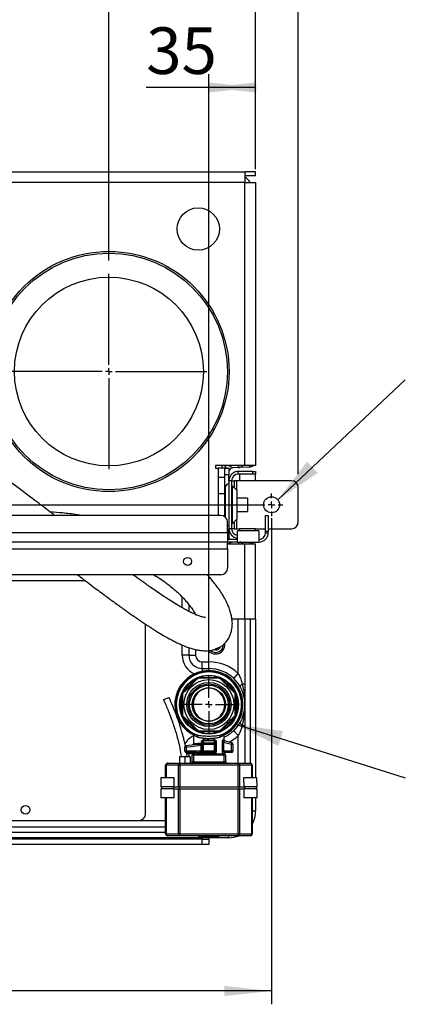
# Model space of a CAD drawing. Units: millimetres. Extents: x 4 to 416, y 4 to 293.
# Drawn here: x 227 to 255, y 181 to 255 of the extents above; entities that cross this region are included whole.
import ezdxf

# ---------------------------------------------------------------- set-up
doc = ezdxf.new("R2010")
doc.units = ezdxf.units.MM
doc.layers.add('FORMAT', color=7, linetype='Continuous')
doc.styles.add('SLDTEXTSTYLE0', font='TXT', dxfattribs={"width": 0.75})
doc.dimstyles.new('SLDDIMSTYLE0', dxfattribs={"dimtxt": 3.5, "dimasz": 3.556, "dimexe": 0, "dimexo": 0.0625, "dimgap": 0.875, "dimtad": 1, "dimdec": 0, "dimlfac": 10, "dimrnd": 1e-09, "dimzin": 12, "dimdsep": 46, "dimtxsty": 'SLDTEXTSTYLE0', "dimsah": 1, "dimcen": 0.09, "dimadec": 0, "dimazin": 3, "dimtfac": 1, "dimtdec": 0, "dimtofl": 0, "dimtmove": 0, "dimatfit": 3, "dimfxl": 0, "dimfrac": 2, "dimtolj": 1, "dimtzin": 12, "dimarcsym": 0})
doc.dimstyles.new('SLDDIMSTYLE3', dxfattribs={"dimtxt": 0.18, "dimasz": 3.556, "dimexe": 0, "dimexo": 0.0625, "dimgap": 0, "dimtad": 0, "dimtih": 1, "dimtoh": 1, "dimdec": 0, "dimrnd": 1e-09, "dimzin": 0, "dimdsep": 46, "dimtxsty": 'Standard', "dimsah": 1, "dimcen": 0.09, "dimadec": 0, "dimazin": 0, "dimtfac": 3.556, "dimtdec": 0, "dimtofl": 0, "dimtmove": 0, "dimatfit": 3, "dimfxl": 0, "dimfrac": 2, "dimtolj": 1, "dimtzin": 0, "dimarcsym": 0})

# ---------------------------------------------------------------- blocks, each defined once
blk = doc.blocks.new('_D_7')
at = {"layer": 'FORMAT'}
for p, q in [((198.03, 217.865), (198.03, 181.365)), ((245.43, 217.865), (245.43, 181.365)), ((245.43, 182.365), (198.03, 182.365))]:
    blk.add_line(p, q, dxfattribs=at)
for points in [[(198.03, 182.365), (201.586, 181.984), (201.586, 182.746)], [(245.43, 182.365), (241.874, 182.746), (241.874, 181.984)]]:
    blk.add_solid(points, dxfattribs=at)
at = {"layer": 'FORMAT', "insert": (217.851, 186.877), "char_height": 3.5, "attachment_point": 1, "style": 'SLDTEXTSTYLE0'}
blk.add_mtext('474', dxfattribs=at)
blk = doc.blocks.new('_D_8')
at = {"layer": 'FORMAT'}
for p, q in [((233.23, 237.2), (233.23, 258.308)), ((244.23, 244.065), (244.23, 258.308)), ((233.23, 257.308), (223.876, 257.308)), ((244.23, 257.308), (233.23, 257.308))]:
    blk.add_line(p, q, dxfattribs=at)
for points in [[(233.23, 257.308), (236.786, 256.927), (236.786, 257.689)], [(244.23, 257.308), (240.674, 257.689), (240.674, 256.927)]]:
    blk.add_solid(points, dxfattribs=at)
at = {"layer": 'FORMAT', "insert": (223.876, 261.819), "char_height": 3.5, "attachment_point": 1, "style": 'SLDTEXTSTYLE0'}
blk.add_mtext('110', dxfattribs=at)
blk = doc.blocks.new('_D_9')
at = {"layer": 'FORMAT'}
for p, q in [((240.73, 206.99), (240.73, 251.186)), ((244.23, 244.065), (244.23, 251.186)), ((240.73, 250.186), (236.027, 250.186)), ((244.23, 250.186), (240.73, 250.186))]:
    blk.add_line(p, q, dxfattribs=at)
for points in [[(244.23, 250.186), (240.674, 250.567), (240.674, 249.805)], [(240.73, 250.186), (244.286, 249.805), (244.286, 250.567)]]:
    blk.add_solid(points, dxfattribs=at)
at = {"layer": 'FORMAT', "insert": (236.027, 254.698), "char_height": 3.5, "attachment_point": 1, "style": 'SLDTEXTSTYLE0'}
blk.add_mtext('35', dxfattribs=at)
blk = doc.blocks.new('_D_10')
at = {"layer": 'FORMAT'}
for p, q in [((211.28, 237.748), (211.28, 264.908)), ((244.23, 244.065), (244.23, 264.908)), ((244.23, 263.908), (211.28, 263.908))]:
    blk.add_line(p, q, dxfattribs=at)
for points in [[(211.28, 263.908), (214.836, 263.527), (214.836, 264.289)], [(244.23, 263.908), (240.674, 264.289), (240.674, 263.527)]]:
    blk.add_solid(points, dxfattribs=at)
at = {"layer": 'FORMAT', "insert": (223.876, 268.419), "char_height": 3.5, "attachment_point": 1, "style": 'SLDTEXTSTYLE0'}
blk.add_mtext('330', dxfattribs=at)
blk = doc.blocks.new('_D_11')
at = {"layer": 'FORMAT'}
for p, q in [((199.23, 244.065), (199.23, 271.508)), ((244.23, 244.065), (244.23, 271.508)), ((244.23, 270.508), (199.23, 270.508))]:
    blk.add_line(p, q, dxfattribs=at)
for points in [[(199.23, 270.508), (202.786, 270.127), (202.786, 270.889)], [(244.23, 270.508), (240.674, 270.889), (240.674, 270.127)]]:
    blk.add_solid(points, dxfattribs=at)
at = {"layer": 'FORMAT', "insert": (217.851, 275.019), "char_height": 3.5, "attachment_point": 1, "style": 'SLDTEXTSTYLE0'}
blk.add_mtext('450', dxfattribs=at)
blk = doc.blocks.new('_D_12')
at = {"layer": 'FORMAT'}
for p, q in [((196.03, 221.165), (196.03, 278.108)), ((247.43, 221.165), (247.43, 278.108)), ((247.43, 277.108), (196.03, 277.108))]:
    blk.add_line(p, q, dxfattribs=at)
for points in [[(196.03, 277.108), (199.586, 276.727), (199.586, 277.489)], [(247.43, 277.108), (243.874, 277.489), (243.874, 276.727)]]:
    blk.add_solid(points, dxfattribs=at)
at = {"layer": 'FORMAT', "insert": (215.526, 281.619), "char_height": 3.5, "attachment_point": 1, "style": 'SLDTEXTSTYLE0'}
blk.add_mtext('514', dxfattribs=at)
blk = doc.blocks.new('SW_CENTERMARKSYMBOL_4')
at = {"layer": 'FORMAT', "color": 0}
for p, q in [((0, 0.5), (0, 0.85)), ((47.4, 0.5), (47.4, 0.85)), ((-0.5, 0), (-0.85, 0)), ((0, 0), (-0.25, 0)), ((0, 0), (0, 0.25)), ((0, 0), (0, -0.25)), ((0, 0), (0.25, 0)), ((47.4, 0), (47.4, 0.25)), ((0, -0.5), (0, -0.85)), ((0.5, 0), (46.9, 0)), ((47.4, 0), (47.15, 0)), ((47.4, 0), (47.4, -0.25)), ((47.4, 0), (47.65, 0)), ((47.4, -0.5), (47.4, -0.85)), ((47.9, 0), (48.25, 0))]:
    blk.add_line(p, q, dxfattribs=at)
blk = doc.blocks.new('SW_CENTERMARKSYMBOL_5')
at = {"layer": 'FORMAT', "color": 0}
for p, q in [((0, 0.5), (0, 2.125)), ((-0.5, 0), (-2.125, 0)), ((0, 0), (-0.25, 0)), ((0, 0), (0, 0.25)), ((0, 0), (0, -0.25)), ((0, 0), (0.25, 0)), ((0.5, 0), (2.125, 0)), ((0, -0.5), (0, -2.125))]:
    blk.add_line(p, q, dxfattribs=at)
blk = doc.blocks.new('SW_CENTERMARKSYMBOL_6')
at = {"layer": 'FORMAT', "color": 0}
for p, q in [((0, 0.5), (0, 7.335)), ((-0.5, 0), (-7.335, 0)), ((0, 0), (-0.25, 0)), ((0, 0), (0, 0.25)), ((0, 0), (0, -0.25)), ((0, 0), (0.25, 0)), ((0.5, 0), (7.335, 0)), ((0, -0.5), (0, -7.335))]:
    blk.add_line(p, q, dxfattribs=at)

msp = doc.modelspace()

# ---------------------------------------------------------------- linework, layer by layer
at = {"color": 7, "linetype": 'Continuous', "lineweight": 25}
for p, q in [((200.03, 243.865), (243.43, 243.865)), ((243.43, 243.865), (243.43, 243.065)), ((244.23, 243.865), (243.43, 243.865)), ((244.23, 243.565), (243.43, 243.565)), ((244.23, 243.565), (244.23, 243.865)), ((243.43, 243.065), (222.076, 243.065)), ((243.43, 221.81), (243.43, 243.065)), ((243.43, 243.065), (244.23, 243.065)), ((244.23, 243.065), (244.23, 221.81)), ((242.23, 221.809), (241.23, 221.809)), ((241.23, 221.809), (241.23, 221.61)), ((241.73, 221.61), (241.73, 221.809)), ((242.046, 221.61), (241.915, 221.809)), ((242.209, 221.809), (242.514, 221.63)), ((243.43, 221.81), (242.23, 221.81)), ((242.23, 221.81), (242.23, 221.809)), ((242.956, 221.653), (242.948, 221.81)), ((244.23, 221.81), (243.43, 221.81)), ((241.23, 221.61), (241.43, 221.61)), ((241.93, 221.61), (241.43, 221.61)), ((241.43, 221.61), (241.43, 220.915)), ((241.93, 221.61), (242.23, 221.61)), ((241.93, 221.11), (241.93, 221.61)), ((242.23, 221.11), (241.93, 221.11)), ((241.93, 217.965), (241.93, 221.11)), ((242.23, 221.61), (242.23, 221.11)), ((242.23, 220.665), (242.23, 221.11)), ((242.956, 221.653), (242.514, 221.63)), ((242.93, 221.165), (242.93, 221.365)), ((244.03, 221.365), (242.93, 221.365)), ((244.03, 221.165), (242.93, 221.165)), ((243.756, 221.695), (242.956, 221.653)), ((243.03, 221.165), (243.03, 220.665)), ((244.03, 221.165), (244.03, 221.365)), ((244.03, 221.365), (244.23, 221.365)), ((244.23, 221.165), (244.03, 221.165)), ((244.23, 221.365), (244.23, 221.165)), ((244.23, 220.665), (244.23, 221.165)), ((241.93, 220.915), (241.43, 220.915)), ((241.43, 220.915), (241.43, 219.715)), ((242.23, 220.427), (242.21, 220.427)), ((242.21, 220.427), (242.21, 217.302)), ((242.43, 220.665), (242.23, 220.665)), ((242.23, 220.665), (242.23, 217.065)), ((242.43, 220.665), (242.63, 220.665)), ((242.43, 220.665), (242.43, 217.065)), ((242.83, 219.952), (242.47, 220.292)), ((242.47, 220.292), (242.47, 217.437)), ((242.63, 220.665), (242.63, 220.165)), ((242.83, 220.665), (242.63, 220.665)), ((243.03, 220.665), (242.83, 220.665)), ((242.83, 219.952), (242.83, 220.665)), ((244.23, 220.665), (243.03, 220.665)), ((246.93, 220.665), (244.23, 220.665)), ((241.43, 219.715), (241.93, 219.715)), ((241.43, 219.715), (241.43, 218.065)), ((241.98, 217.922), (241.98, 220.197)), ((242.47, 220.165), (242.43, 220.165)), ((242.47, 220.115), (242.43, 220.115)), ((242.63, 220.165), (242.605, 220.165)), ((242.63, 220.141), (242.63, 220.165)), ((242.83, 219.952), (242.83, 217.777)), ((247.43, 217.565), (247.43, 220.165)), ((243.63, 219.365), (242.83, 219.365)), ((243.63, 219.365), (243.63, 218.865)), ((243.63, 218.865), (243.63, 218.365)), ((241.63, 218.065), (201.83, 218.065)), ((242.83, 218.365), (243.63, 218.365)), ((244.98, 218.065), (245.18, 218.065)), ((244.98, 216.865), (244.98, 218.065)), ((245.18, 218.065), (245.18, 216.865)), ((241.93, 218.015), (241.848, 218.015)), ((242.13, 216.765), (242.13, 217.565)), ((242.21, 217.302), (242.23, 217.302)), ((242.43, 217.615), (242.47, 217.615)), ((242.43, 217.565), (242.47, 217.565)), ((242.47, 217.437), (242.83, 217.777)), ((242.605, 217.565), (242.63, 217.565)), ((242.63, 217.565), (242.63, 217.589)), ((242.63, 217.565), (242.63, 217.065)), ((242.83, 217.065), (242.83, 217.777)), ((242.13, 216.765), (201.33, 216.765)), ((242.13, 216.765), (242.13, 216.065)), ((242.13, 216.62), (242.23, 216.62)), ((242.43, 217.065), (242.23, 217.065)), ((242.23, 216.62), (242.23, 217.065)), ((242.23, 216.62), (242.23, 216.265)), ((242.63, 217.065), (242.43, 217.065)), ((242.63, 217.065), (242.83, 217.065)), ((242.83, 217.065), (243.03, 217.065)), ((242.88, 216.065), (242.88, 216.915)), ((244.48, 216.915), (242.88, 216.915)), ((243.03, 217.065), (243.03, 216.915)), ((244.23, 217.065), (243.03, 217.065)), ((244.23, 216.915), (244.23, 217.065)), ((244.23, 217.065), (244.98, 217.065)), ((244.48, 216.915), (244.48, 216.065)), ((245.18, 216.865), (244.98, 216.865)), ((244.98, 216.765), (244.98, 216.865)), ((244.98, 216.765), (245.18, 216.765)), ((245.18, 217.065), (246.93, 217.065)), ((245.18, 216.765), (245.18, 216.865)), ((242.13, 216.065), (201.33, 216.065)), ((242.88, 216.265), (242.13, 216.265)), ((242.88, 216.065), (242.13, 216.065)), ((242.13, 215.565), (242.13, 216.065)), ((242.13, 215.921), (242.23, 215.921)), ((242.454, 216.065), (242.209, 215.921)), ((242.23, 215.921), (242.23, 215.92)), ((242.23, 215.92), (243.43, 215.92)), ((242.88, 216.065), (244.48, 216.065)), ((242.956, 216.065), (242.948, 215.92)), ((243.184, 216.065), (243.756, 216.035)), ((243.43, 210.265), (243.43, 215.92)), ((243.43, 215.92), (244.23, 215.92)), ((244.23, 210.265), (244.23, 215.92)), ((225.48, 215.565), (242.13, 215.565)), ((242.13, 215.565), (242.13, 214.105)), ((241.63, 213.605), (225.48, 213.605)), ((231.462, 213.165), (225.48, 213.165)), ((238.73, 211.127), (238.73, 211.935)), ((239.23, 211.364), (239.23, 210.859)), ((243.43, 210.265), (242.462, 210.265)), ((242.93, 206.189), (242.93, 210.265)), ((243.43, 210.265), (243.43, 205.43)), ((244.23, 210.265), (243.43, 210.265)), ((243.83, 210.265), (243.83, 199.465)), ((244.23, 210.265), (244.23, 198.366)), ((235.98, 195.665), (235.98, 209.894)), ((238.73, 207.565), (238.73, 208.332)), ((239.23, 208.14), (239.23, 207.565)), ((239.73, 207.998), (239.73, 207.565)), ((241.299, 208.063), (241.23, 208.055)), ((239.23, 207.565), (238.73, 207.565)), ((239.23, 207.565), (239.73, 207.565)), ((240.23, 206.565), (240.23, 207.065)), ((240.23, 207.065), (240.73, 207.065)), ((240.73, 206.565), (240.73, 207.065)), ((240.23, 206.565), (240.73, 206.565)), ((240.23, 206.565), (240.23, 206.365)), ((240.73, 206.565), (240.73, 206.415)), ((239.783, 205.799), (239.833, 205.834)), ((239.971, 205.891), (240.031, 205.901)), ((241.428, 205.902), (241.488, 205.892)), ((241.626, 205.835), (241.676, 205.799)), ((242.586, 205.826), (242.93, 206.189)), ((238.76, 204.761), (238.796, 204.811)), ((242.664, 204.812), (242.699, 204.762)), ((243.226, 205.43), (243.43, 205.43)), ((237.322, 204.241), (237.747, 204.387)), ((238.693, 204.563), (238.703, 204.623)), ((242.757, 204.624), (242.766, 204.564)), ((242.766, 204.564), (242.764, 203.865)), ((242.764, 203.865), (242.767, 203.167)), ((238.703, 203.106), (238.694, 203.166)), ((238.796, 202.918), (238.761, 202.968)), ((242.7, 202.969), (242.664, 202.919)), ((242.767, 203.167), (242.757, 203.107)), ((239.834, 201.895), (239.784, 201.931)), ((240.032, 201.828), (239.972, 201.838)), ((241.489, 201.838), (241.429, 201.828)), ((241.677, 201.931), (241.627, 201.896)), ((242.93, 201.541), (242.586, 201.904)), ((243.226, 202.3), (243.43, 202.3)), ((243.43, 202.3), (243.43, 199.465)), ((239.58, 201.585), (239.581, 200.845)), ((239.792, 201.602), (239.842, 201.584)), ((239.913, 201.401), (239.866, 201.417)), ((240.23, 201.05), (240.178, 201.05)), ((240.179, 200.852), (240.178, 201.05)), ((240.23, 201.05), (240.231, 200.888)), ((240.33, 201.137), (240.33, 200.985)), ((240.73, 201.119), (240.33, 201.137)), ((240.362, 201.233), (240.73, 201.216)), ((240.73, 201.216), (241.098, 201.233)), ((240.73, 201.119), (240.73, 201.216)), ((241.13, 201.137), (240.73, 201.119)), ((241.13, 201.137), (241.13, 200.985)), ((241.23, 201.05), (241.231, 200.888)), ((241.23, 201.05), (241.282, 201.05)), ((241.282, 201.05), (241.283, 200.365)), ((241.595, 201.417), (241.547, 201.401)), ((241.618, 201.584), (241.669, 201.602)), ((241.739, 200.365), (241.739, 201.05)), ((241.827, 201.05), (241.739, 201.05)), ((241.82, 201.234), (241.88, 201.216)), ((241.827, 201.05), (241.827, 200.365)), ((241.827, 201.05), (242.431, 200.888)), ((241.88, 201.216), (241.88, 201.585)), ((242.456, 200.985), (241.889, 201.137)), ((242.93, 199.465), (242.93, 201.541)), ((239.019, 200.676), (238.931, 200.676)), ((238.931, 200.365), (238.931, 200.676)), ((239.019, 200.365), (238.931, 200.365)), ((239.842, 200.877), (239.018, 200.775)), ((239.019, 200.676), (240.142, 200.814)), ((239.019, 200.676), (239.019, 200.365)), ((240.142, 200.365), (239.019, 200.365)), ((239.702, 200.949), (239.902, 200.976)), ((240.142, 200.814), (240.144, 200.834)), ((240.142, 200.365), (240.142, 200.814)), ((240.231, 200.814), (240.142, 200.814)), ((240.231, 200.365), (240.142, 200.365)), ((240.145, 200.349), (240.142, 200.365)), ((240.231, 200.852), (240.179, 200.852)), ((240.231, 200.888), (240.331, 200.888)), ((240.231, 200.365), (240.231, 200.888)), ((240.231, 200.365), (240.331, 200.365)), ((240.33, 200.985), (240.331, 200.888)), ((240.33, 200.985), (241.13, 200.985)), ((240.331, 200.365), (240.331, 200.888)), ((240.331, 200.888), (241.131, 200.888)), ((241.131, 200.365), (240.331, 200.365)), ((240.331, 200.365), (240.331, 200.265)), ((241.13, 200.985), (241.131, 200.888)), ((241.131, 200.888), (241.131, 200.365)), ((241.231, 200.888), (241.131, 200.888)), ((241.231, 200.365), (241.131, 200.365)), ((241.131, 200.265), (241.131, 200.365)), ((241.231, 200.888), (241.231, 200.365)), ((241.231, 200.365), (241.283, 200.365)), ((241.827, 200.365), (241.739, 200.365)), ((242.431, 200.365), (241.827, 200.365)), ((242.431, 200.888), (242.456, 200.985)), ((242.431, 200.365), (242.431, 200.888)), ((242.431, 200.888), (242.531, 200.888)), ((242.431, 200.265), (242.431, 200.365)), ((242.531, 200.365), (242.431, 200.365)), ((242.531, 200.888), (242.531, 200.365)), ((238.529, 199.965), (238.529, 199.465)), ((238.529, 199.965), (238.925, 199.965)), ((238.925, 199.965), (238.925, 199.465)), ((238.925, 199.965), (239.326, 199.965)), ((239.827, 200.265), (239.031, 200.265)), ((239.101, 199.965), (239.055, 200.265)), ((239.23, 200.165), (239.071, 200.165)), ((239.235, 200.265), (239.23, 200.165)), ((239.23, 200.165), (239.23, 199.965)), ((239.581, 200.165), (239.23, 200.165)), ((239.326, 199.965), (239.327, 199.465)), ((239.326, 199.965), (239.332, 199.965)), ((239.332, 199.965), (239.333, 199.465)), ((239.481, 199.565), (239.481, 200.065)), ((239.581, 200.065), (239.481, 200.065)), ((239.581, 199.565), (239.481, 199.565)), ((239.581, 200.265), (239.581, 200.165)), ((239.581, 200.065), (239.581, 200.165)), ((239.581, 200.165), (240.163, 200.165)), ((241.881, 200.065), (239.581, 200.065)), ((239.581, 200.065), (239.581, 199.565)), ((239.581, 199.465), (239.581, 199.565)), ((239.581, 199.565), (241.881, 199.565)), ((240.363, 200.165), (240.163, 200.165)), ((241.131, 200.265), (240.331, 200.265)), ((241.099, 200.165), (240.363, 200.165)), ((241.299, 200.165), (241.099, 200.165)), ((241.299, 200.165), (241.881, 200.165)), ((241.881, 200.065), (241.881, 200.165)), ((241.881, 199.565), (241.881, 200.065)), ((241.981, 200.065), (241.881, 200.065)), ((241.881, 199.465), (241.881, 199.565)), ((241.981, 199.565), (241.881, 199.565)), ((242.431, 200.265), (241.915, 200.265)), ((241.981, 200.065), (241.981, 199.565)), ((237.481, 198.364), (237.481, 199.314)), ((237.481, 199.314), (237.525, 199.314)), ((238.437, 199.315), (237.525, 199.314)), ((237.525, 199.314), (237.525, 198.364)), ((237.631, 199.464), (238.543, 199.465)), ((238.437, 199.315), (238.543, 199.315)), ((238.437, 197.69), (238.437, 199.315)), ((238.543, 199.465), (242.919, 199.465)), ((238.543, 199.465), (238.543, 199.315)), ((238.543, 199.315), (238.543, 197.69)), ((242.919, 199.315), (238.543, 199.315)), ((242.919, 199.465), (242.919, 199.315)), ((242.919, 199.465), (243.831, 199.465)), ((243.025, 199.315), (242.919, 199.315)), ((242.919, 197.69), (242.919, 199.315)), ((243.025, 199.315), (243.025, 197.69)), ((243.937, 199.315), (243.025, 199.315)), ((243.937, 199.315), (243.981, 199.315)), ((243.937, 198.365), (243.937, 199.315)), ((243.981, 199.315), (243.981, 198.365)), ((237.127, 198.364), (237.127, 197.684)), ((237.627, 198.364), (237.127, 198.364)), ((238.127, 198.364), (237.627, 198.364)), ((238.127, 197.684), (238.127, 198.364)), ((243.334, 198.365), (243.335, 197.685)), ((243.834, 198.365), (243.334, 198.365)), ((244.334, 198.366), (243.834, 198.365)), ((244.335, 197.686), (244.334, 198.366)), ((237.627, 197.684), (237.127, 197.684)), ((237.128, 197.534), (237.128, 196.864)), ((237.628, 197.534), (237.128, 197.534)), ((237.177, 197.684), (237.178, 197.534)), ((238.127, 197.684), (237.627, 197.684)), ((238.128, 197.534), (237.628, 197.534)), ((238.078, 197.534), (238.077, 197.684)), ((238.078, 197.539), (238.437, 197.54)), ((238.127, 197.689), (238.437, 197.69)), ((238.128, 196.864), (238.128, 197.534)), ((238.486, 197.69), (238.437, 197.69)), ((238.438, 194.165), (238.437, 197.54)), ((238.437, 197.54), (238.486, 197.54)), ((238.543, 197.69), (238.486, 197.69)), ((238.486, 197.54), (238.543, 197.54)), ((238.502, 197.69), (238.502, 197.54)), ((238.543, 197.69), (242.919, 197.69)), ((238.543, 197.54), (238.544, 194.165)), ((238.543, 197.54), (242.919, 197.54)), ((242.976, 197.69), (242.919, 197.69)), ((242.92, 194.165), (242.919, 197.54)), ((242.919, 197.54), (242.976, 197.54)), ((242.96, 197.69), (242.96, 197.54)), ((243.025, 197.69), (242.976, 197.69)), ((242.976, 197.54), (243.025, 197.54)), ((243.025, 197.69), (243.335, 197.69)), ((243.025, 197.54), (243.026, 194.165)), ((243.025, 197.54), (243.385, 197.54)), ((243.835, 197.685), (243.335, 197.685)), ((243.335, 197.535), (243.335, 196.865)), ((243.835, 197.535), (243.335, 197.535)), ((243.385, 197.685), (243.385, 197.535)), ((244.335, 197.686), (243.835, 197.685)), ((244.335, 197.536), (243.835, 197.535)), ((244.285, 197.536), (244.285, 197.686)), ((244.335, 196.866), (244.335, 197.536)), ((237.628, 196.864), (237.128, 196.864)), ((237.482, 194.164), (237.481, 196.864)), ((237.525, 196.864), (237.526, 194.164)), ((238.128, 196.864), (237.628, 196.864)), ((243.835, 196.865), (243.335, 196.865)), ((244.335, 196.866), (243.835, 196.865)), ((243.938, 194.165), (243.937, 196.865)), ((243.981, 196.865), (243.982, 194.165)), ((244.23, 196.866), (244.23, 195.865)), ((244.23, 195.865), (243.981, 195.865)), ((218.48, 195.165), (235.48, 195.165)), ((235.48, 195.165), (237.481, 195.165)), ((237.482, 194.665), (217.73, 194.665)), ((240.23, 193.765), (204.716, 193.765)), ((240.23, 193.865), (205.006, 193.865)), ((242.23, 193.865), (205.006, 193.865)), ((237.482, 194.265), (205.867, 194.265)), ((237.526, 194.164), (237.482, 194.164)), ((237.526, 194.164), (238.438, 194.165)), ((238.544, 194.015), (237.632, 194.014)), ((238.544, 194.165), (238.438, 194.165)), ((238.544, 194.165), (242.92, 194.165)), ((238.544, 194.165), (238.544, 194.015)), ((242.92, 194.015), (238.544, 194.015)), ((239.982, 194.015), (239.982, 193.915)), ((240.732, 193.915), (239.982, 193.915)), ((240.23, 193.765), (240.23, 193.865)), ((240.23, 193.365), (240.23, 193.765)), ((240.23, 193.765), (240.73, 193.765)), ((240.73, 193.865), (240.73, 193.765)), ((240.73, 193.765), (240.73, 193.365)), ((241.482, 193.915), (240.732, 193.915)), ((241.482, 193.915), (241.482, 194.015)), ((242.23, 193.865), (242.23, 194.015)), ((242.92, 194.165), (243.026, 194.165)), ((242.92, 194.165), (242.92, 194.015)), ((243.832, 194.015), (242.92, 194.015)), ((243.026, 194.165), (243.938, 194.165)), ((243.982, 194.165), (243.938, 194.165)), ((240.23, 193.365), (203.23, 193.365)), ((240.73, 193.365), (240.23, 193.365))]:
    msp.add_line(p, q, dxfattribs=at)
at = {"color": 7, "linetype": 'Continuous', "lineweight": 25, "flags": 128}
for points in [[(243.756, 221.695), (243.775, 221.705), (243.792, 221.734), (243.807, 221.781), (243.813, 221.81)], [(242.13, 217.317), (242.165, 217.307), (242.21, 217.302)], [(243.813, 215.92), (243.807, 215.949), (243.792, 215.995), (243.775, 216.024), (243.756, 216.035)], [(241.23, 207.962), (241.111, 207.98), (241.088, 207.988)], [(241.45, 208.147), (241.429, 208.127), (241.365, 208.086)], [(243.085, 205.186), (243.078, 205.206), (243.078, 205.231), (243.086, 205.259), (243.101, 205.29), (243.123, 205.323), (243.151, 205.358), (243.185, 205.394), (243.226, 205.43)], [(243.226, 202.3), (243.185, 202.336), (243.151, 202.372), (243.123, 202.407), (243.101, 202.44), (243.086, 202.471), (243.078, 202.499), (243.078, 202.523), (243.085, 202.544)], [(241.831, 201.565), (241.827, 201.563), (241.766, 201.535)], [(239.58, 200.925), (239.523, 200.872), (239.486, 200.833)], [(240.363, 200.165), (240.362, 200.184), (240.36, 200.203), (240.357, 200.22), (240.353, 200.236), (240.348, 200.248), (240.343, 200.257), (240.337, 200.263), (240.331, 200.265)], [(241.131, 200.265), (241.124, 200.263), (241.118, 200.257), (241.113, 200.248), (241.108, 200.236), (241.104, 200.221), (241.101, 200.203), (241.099, 200.184), (241.099, 200.165)]]:
    msp.add_lwpolyline(points, dxfattribs=at)
at = {"color": 7, "linetype": 'Continuous', "lineweight": 25}
for centre, radius in [((239.93, 239.565), 1.588), ((233.23, 228.865), 9.01), ((233.23, 228.865), 8.88), ((233.23, 228.865), 7.085), ((245.43, 218.865), 0.6), ((239.13, 214.605), 0.3), ((240.73, 203.865), 2.21), ((240.73, 203.865), 1.875), ((240.73, 203.865), 1.656), ((240.73, 203.865), 1.545), ((240.73, 203.865), 1.45), ((240.73, 203.865), 1.25), ((240.73, 203.865), 1.249), ((226.98, 195.965), 0.33)]:
    msp.add_circle(centre, radius, dxfattribs=at)
for centre, radius, start, end in [((242.23, 241.865), 2, 36.8699, 53.1301), ((242.93, 222.152), 0.5, 273, 316.78458), ((243.73, 222.194), 0.5, 273, 309.77205), ((242.53, 221.33), 0.3, 93, 180), ((242.93, 220.665), 0.7, 90, 180), ((242.93, 220.665), 0.5, 90, 180), ((242.21, 220.197), 0.23, 90, 180), ((246.93, 220.165), 0.5, 0, 90), ((241.63, 217.565), 0.5, 0, 90), ((246.93, 217.565), 0.5, 270, 0), ((242.93, 217.065), 0.7, 180, 265.90396), ((242.93, 217.065), 0.5, 180, 264.26083), ((244.48, 216.765), 0.7, 270, 0), ((244.48, 216.765), 0.5, 270, 0), ((242.53, 216.4), 0.3, 180, 206.67727), ((242.93, 215.578), 0.5, 43.21542, 77.09539), ((243.73, 215.536), 0.5, 50.22795, 87), ((241.63, 214.105), 0.5, 270, 0), ((241.23, 208.365), 0.7, 270, 9.86722), ((241.23, 208.365), 0.7, 220.6173, 270), ((241.23, 208.365), 0.58, 228.345, 270), ((241.23, 208.365), 0.58, 270, 359.97349), ((241.23, 208.365), 0.403, 270, 338.44318), ((240.23, 207.565), 1.5, 180, 247.56579), ((240.23, 207.565), 1, 180, 270), ((240.23, 207.565), 0.5, 180, 270), ((240.73, 203.865), 3.2, 46.56746, 90), ((240.73, 203.865), 2.55, 296.66673, 243.35281), ((240.73, 203.865), 2.521, 297.31066, 242.68903), ((240.73, 203.865), 2.479, 298.30203, 241.57928), ((240.73, 203.865), 2.45, 292.53547, 247.48406), ((240.73, 203.865), 2.448, 291.27922, 248.74032), ((240.73, 203.865), 2.7, 46.56746, 90), ((240.73, 203.865), 2.153, 116.08349, 153.93605), ((239.862, 205.862), 0.101, 218.9424, 255.2258), ((239.883, 205.875), 0.0643, 219.09597, 269.51977), ((239.907, 205.885), 0.0643, 315.49977, 5.92357), ((239.931, 205.891), 0.101, 329.79374, 6.07713), ((240.73, 203.865), 2.153, 71.08349, 108.93605), ((241.529, 205.891), 0.101, 173.9424, 210.2258), ((241.552, 205.885), 0.0643, 174.09597, 224.51977), ((241.576, 205.875), 0.0643, 270.49977, 320.92357), ((241.597, 205.862), 0.101, 284.79374, 321.07713), ((240.73, 203.865), 2.153, 26.08349, 63.93605), ((240.73, 203.865), 2.7, 313.43254, 46.56746), ((238.72, 204.711), 0.0643, 0.49977, 50.92357), ((238.732, 204.732), 0.101, 14.79374, 51.07713), ((240.795, 203.865), 1.293, 131.90204, 228.1175), ((240.794, 203.865), 1.249, 91.30688, 268.71266), ((240.666, 203.865), 1.249, 272.92734, 87.0922), ((242.727, 204.733), 0.101, 128.9424, 165.2258), ((242.74, 204.712), 0.0643, 129.09597, 179.51977), ((240.73, 203.865), 2.153, 161.08349, 198.93605), ((238.704, 204.663), 0.101, 263.9424, 300.2258), ((238.71, 204.687), 0.0643, 264.09597, 314.51977), ((242.75, 204.688), 0.0643, 225.49977, 275.92357), ((242.756, 204.664), 0.101, 239.79374, 276.07713), ((240.73, 203.865), 2.153, 341.08349, 18.93605), ((238.704, 203.066), 0.101, 59.79374, 96.07713), ((238.71, 203.042), 0.0643, 45.49977, 95.92357), ((238.72, 203.018), 0.0643, 309.09597, 359.51977), ((238.733, 202.997), 0.101, 308.9424, 345.2258), ((240.73, 203.865), 2.153, 206.08349, 243.93605), ((240.73, 203.865), 2.153, 296.08349, 333.93605), ((242.728, 202.998), 0.101, 194.79374, 231.07713), ((242.74, 203.018), 0.0643, 180.49977, 230.92357), ((242.756, 203.066), 0.101, 83.9424, 120.2258), ((242.75, 203.043), 0.0643, 84.09597, 134.51977), ((239.863, 201.867), 0.101, 104.79374, 141.07713), ((239.884, 201.855), 0.0643, 90.49977, 140.92357), ((239.908, 201.845), 0.0643, 354.09597, 44.51977), ((239.931, 201.839), 0.101, 353.9424, 30.2258), ((240.73, 203.865), 2.153, 251.08349, 288.93605), ((241.529, 201.839), 0.101, 149.79374, 186.07713), ((241.553, 201.845), 0.0643, 135.49977, 185.92357), ((241.577, 201.855), 0.0643, 39.09597, 89.51977), ((241.598, 201.868), 0.101, 38.9424, 75.2258), ((240.73, 203.865), 2.7, 295.21905, 313.43254), ((240.23, 200.165), 1.5, 115.66232, 150.4957), ((239.712, 201.463), 0.16, 343.40208, 60.15887), ((239.721, 201.431), 0.195, 351.02349, 51.50143), ((240.207, 201.231), 0.155, 322.55503, 0.80565), ((241.254, 201.231), 0.155, 179.21389, 217.46451), ((241.74, 201.432), 0.195, 128.5181, 188.99604), ((241.749, 201.463), 0.16, 119.86067, 196.61746), ((241.915, 201.229), 0.0956, 177.15342, 253.83547), ((241.98, 201.216), 0.1, 180.00977, 255.00977), ((240.73, 203.865), 3.2, 298.14143, 313.43254), ((239.031, 200.676), 0.1, 97.00977, 180.00977), ((239.031, 200.365), 0.1, 180.00977, 270.00977), ((239.237, 200.727), 0.224, 167.56755, 193.18521), ((239.244, 200.34), 0.226, 173.7557, 199.44285), ((239.609, 200.942), 0.0937, 279.98482, 4.27153), ((239.817, 200.96), 0.0866, 286.91286, 10.91146), ((240.329, 200.886), 0.0983, 89.03401, 178.99958), ((240.331, 200.365), 0.1, 180.00977, 270.00977), ((241.132, 200.887), 0.0983, 1.01995, 90.98553), ((241.131, 200.365), 0.1, 270.00977, 0.00977), ((242.431, 200.365), 0.1, 270.00977, 0.00977), ((242.431, 200.888), 0.1, 0.00977, 75.00977), ((239.381, 199.565), 0.1, 270.00977, 0.00977), ((239.581, 200.065), 0.1, 90.00977, 180.00977), ((239.607, 200.17), 0.0951, 356.98689, 86.62821), ((239.81, 200.177), 0.0896, 352.35728, 79.3963), ((241.918, 200.168), 0.0975, 91.59822, 181.51467), ((241.981, 200.165), 0.1, 90.00977, 180.00977), ((241.881, 200.065), 0.1, 0.00977, 90.00977), ((242.081, 199.565), 0.1, 180.00977, 270.00977), ((237.631, 199.314), 0.15, 90.00977, 180.00977), ((237.657, 199.333), 0.134, 101.43152, 188.05924), ((238.569, 199.333), 0.134, 101.43152, 188.05924), ((242.892, 199.334), 0.134, 351.9603, 78.58802), ((243.804, 199.334), 0.134, 351.9603, 78.58802), ((243.831, 199.315), 0.15, 0.00977, 90.00977), ((242.23, 195.865), 2, 331.13557, 0), ((235.48, 195.665), 0.5, 270, 0), ((237.632, 194.164), 0.15, 180.00977, 270.00977), ((237.658, 194.146), 0.134, 171.9603, 258.58802), ((238.57, 194.146), 0.134, 171.9603, 258.58802), ((242.23, 195.865), 2, 270, 292.36068), ((242.893, 194.147), 0.134, 281.43152, 8.05924), ((243.805, 194.147), 0.134, 281.43152, 8.05924), ((243.832, 194.165), 0.15, 270.00977, 0.00977)]:
    msp.add_arc(centre, radius, start, end, dxfattribs=at)
for points, knots in [([(229.159, 218.065), (229, 218.186), (228.461, 218.598), (227.423, 219.384), (226.041, 220.422), (224.531, 221.539), (222.986, 222.662), (221.879, 223.451), (221.28, 223.867), (221.218, 223.91)], [0, 0, 0, 0, 0.061206, 0.207892, 0.397233, 0.587517, 0.778862, 0.977206, 1, 1, 1, 1]), ([(231.129, 218.065), (231.03, 218.081), (230.576, 218.157), (229.807, 218.246), (229.133, 218.297), (228.824, 218.32)], [0, 0, 0, 0, 0.1303393, 0.6012311, 1, 1, 1, 1]), ([(230.883, 213.605), (231.032, 213.492), (231.369, 213.234), (231.882, 212.846), (232.395, 212.46), (232.842, 212.126), (233.206, 211.856), (233.494, 211.644), (233.712, 211.484), (233.863, 211.374), (233.986, 211.285), (234.12, 211.187), (234.315, 211.047), (234.648, 210.808), (235.111, 210.482), (235.69, 210.084), (236.293, 209.684), (236.852, 209.331), (237.34, 209.04), (237.739, 208.815), (238.09, 208.63), (238.399, 208.478), (238.68, 208.35), (238.969, 208.231), (239.28, 208.118), (239.614, 208.019), (239.933, 207.949), (240.219, 207.912), (240.459, 207.902), (240.687, 207.911), (240.928, 207.943), (241.198, 208.013), (241.487, 208.135), (241.773, 208.32), (242.023, 208.564), (242.197, 208.804), (242.265, 208.961), (242.289, 209.017)], [0, 0, 0, 0, 0.036565, 0.082907, 0.126205, 0.162927, 0.193326, 0.216284, 0.234242, 0.247385, 0.25376, 0.264621, 0.28078, 0.302032, 0.347547, 0.395939, 0.446533, 0.498763, 0.536755, 0.570751, 0.600954, 0.627704, 0.651289, 0.675237, 0.703816, 0.732531, 0.763169, 0.78919, 0.810044, 0.828084, 0.848854, 0.87257, 0.898829, 0.927148, 0.956441, 0.984533, 1, 1, 1, 1]), ([(240.455, 210.403), (240.458, 210.403), (240.471, 210.406), (240.411, 210.406), (240.285, 210.43), (240.102, 210.481), (239.903, 210.551), (239.673, 210.645), (239.404, 210.768), (239.088, 210.928), (238.732, 211.123), (238.324, 211.362), (237.861, 211.649), (237.374, 211.965), (236.896, 212.288), (236.468, 212.584), (236.095, 212.847), (235.79, 213.065), (235.531, 213.251), (235.292, 213.425), (235.129, 213.544), (235.047, 213.605)], [0, 0, 0, 0, 0.009628, 0.056195, 0.10337, 0.150843, 0.196314, 0.239171, 0.291422, 0.345753, 0.406516, 0.474381, 0.55005, 0.634273, 0.710274, 0.779429, 0.838843, 0.887241, 0.923627, 0.961226, 1, 1, 1, 1]), ([(236.602, 213.605), (236.703, 213.544), (236.989, 213.373), (237.409, 213.082), (237.844, 212.75), (238.207, 212.443), (238.517, 212.155), (238.78, 211.888), (239.021, 211.622), (239.25, 211.345), (239.473, 211.04), (239.644, 210.777), (239.719, 210.632), (239.744, 210.584)], [0, 0, 0, 0, 0.068617, 0.194115, 0.305976, 0.404926, 0.495086, 0.582798, 0.657635, 0.74512, 0.844665, 0.948218, 1, 1, 1, 1]), ([(242.284, 209.007), (242.309, 209.058), (242.377, 209.196), (242.435, 209.417), (242.473, 209.648), (242.487, 209.857), (242.484, 210.067), (242.46, 210.317), (242.404, 210.614), (242.311, 210.942), (242.17, 211.318), (241.98, 211.72), (241.741, 212.14), (241.485, 212.527), (241.229, 212.873), (240.986, 213.171), (240.78, 213.409), (240.649, 213.548), (240.594, 213.605)], [0, 0, 0, 0, 0.031972, 0.08571, 0.131482, 0.168572, 0.211107, 0.264867, 0.330269, 0.404597, 0.47794, 0.573111, 0.665224, 0.7532, 0.831941, 0.900062, 0.958703, 1, 1, 1, 1]), ([(239.882, 205.81), (239.75, 205.678), (239.481, 205.409), (239.11, 205.038), (238.879, 204.807), (238.784, 204.712)], [0, 0, 0, 0, 0.364468, 0.73799, 1, 1, 1, 1]), ([(238.796, 204.811), (238.906, 204.92), (239.126, 205.137), (239.457, 205.469), (239.674, 205.689), (239.783, 205.799)], [0, 0, 0, 0, 0.333682, 0.666334, 1, 1, 1, 1]), ([(239.882, 205.81), (239.89, 205.817), (239.905, 205.83), (239.931, 205.839), (239.947, 205.839), (239.953, 205.84)], [0, 0, 0, 0, 0.379638, 0.75968, 1, 1, 1, 1]), ([(241.506, 205.84), (241.319, 205.84), (240.939, 205.84), (240.413, 205.84), (240.087, 205.84), (239.953, 205.84)], [0, 0, 0, 0, 0.364468, 0.73799, 1, 1, 1, 1]), ([(240.031, 205.901), (240.186, 205.901), (240.495, 205.899), (240.964, 205.899), (241.273, 205.901), (241.428, 205.902)], [0, 0, 0, 0, 0.333682, 0.666334, 1, 1, 1, 1]), ([(241.506, 205.84), (241.516, 205.839), (241.536, 205.837), (241.56, 205.826), (241.572, 205.815), (241.577, 205.811)], [0, 0, 0, 0, 0.379638, 0.75968, 1, 1, 1, 1]), ([(242.676, 204.713), (242.543, 204.845), (242.274, 205.114), (241.903, 205.485), (241.672, 205.716), (241.577, 205.811)], [0, 0, 0, 0, 0.364468, 0.73799, 1, 1, 1, 1]), ([(241.676, 205.799), (241.785, 205.689), (242.002, 205.469), (242.334, 205.138), (242.554, 204.92), (242.664, 204.812)], [0, 0, 0, 0, 0.3336821, 0.6663338, 1, 1, 1, 1]), ([(242.93, 206.189), (242.946, 206.157), (243.017, 206.02), (243.123, 205.767), (243.191, 205.543), (243.226, 205.43)], [0, 0, 0, 0, 0.130343, 0.561904, 1, 1, 1, 1]), ([(243.226, 205.43), (243.257, 205.273), (243.321, 204.956), (243.39, 204.537), (243.423, 204.173), (243.43, 203.969), (243.43, 203.866), (243.43, 203.865)], [0, 0, 0, 0, 0.303084, 0.611038, 0.803979, 0.997596, 1, 1, 1, 1]), ([(243.43, 205.43), (243.43, 205.399), (243.43, 205.25), (243.43, 204.981), (243.43, 204.618), (243.43, 204.248), (243.43, 203.994), (243.43, 203.866), (243.43, 203.865)], [0, 0, 0, 0, 0.05638, 0.270671, 0.490034, 0.743709, 0.998209, 1, 1, 1, 1]), ([(237.322, 204.241), (237.388, 204.09), (237.512, 203.807), (237.676, 203.407), (237.812, 203.061), (237.92, 202.772), (238.005, 202.533), (238.088, 202.29), (238.184, 201.995), (238.301, 201.605), (238.429, 201.125), (238.555, 200.57), (238.616, 200.17), (238.648, 199.964)], [0, 0, 0, 0, 0.110032, 0.20642, 0.289026, 0.357793, 0.41271, 0.458542, 0.529126, 0.619773, 0.730349, 0.860705, 1, 1, 1, 1]), ([(238.967, 200.751), (238.959, 200.793), (238.927, 200.96), (238.863, 201.229), (238.784, 201.536), (238.714, 201.787), (238.639, 202.04), (238.544, 202.344), (238.409, 202.74), (238.233, 203.22), (238.011, 203.78), (237.839, 204.175), (237.747, 204.387)], [0, 0, 0, 0, 0.0336024, 0.1327699, 0.2152986, 0.2812088, 0.3362543, 0.4210876, 0.5301022, 0.6631634, 0.819984, 1, 1, 1, 1]), ([(238.694, 203.166), (238.694, 203.321), (238.696, 203.63), (238.696, 204.099), (238.694, 204.408), (238.693, 204.563)], [0, 0, 0, 0, 0.333682, 0.666334, 1, 1, 1, 1]), ([(238.755, 204.641), (238.756, 204.651), (238.757, 204.671), (238.769, 204.695), (238.78, 204.707), (238.784, 204.712)], [0, 0, 0, 0, 0.379638, 0.75968, 1, 1, 1, 1]), ([(238.755, 204.641), (238.755, 204.454), (238.755, 204.074), (238.755, 203.548), (238.755, 203.222), (238.755, 203.088)], [0, 0, 0, 0, 0.364468, 0.73799, 1, 1, 1, 1]), ([(242.676, 204.713), (242.682, 204.705), (242.695, 204.69), (242.704, 204.664), (242.705, 204.648), (242.705, 204.642)], [0, 0, 0, 0, 0.379638, 0.75968, 1, 1, 1, 1]), ([(242.705, 203.089), (242.705, 203.276), (242.705, 203.656), (242.705, 204.181), (242.705, 204.507), (242.705, 204.642)], [0, 0, 0, 0, 0.364468, 0.73799, 1, 1, 1, 1]), ([(243.43, 203.865), (243.43, 203.864), (243.43, 203.761), (243.423, 203.557), (243.391, 203.194), (243.317, 202.776), (243.256, 202.458), (243.226, 202.3)], [0, 0, 0, 0, 0.002404, 0.195997, 0.388915, 0.694984, 1, 1, 1, 1]), ([(243.43, 203.865), (243.43, 203.864), (243.43, 203.736), (243.43, 203.482), (243.43, 203.113), (243.43, 202.75), (243.43, 202.481), (243.43, 202.331), (243.43, 202.3)], [0, 0, 0, 0, 0.001791, 0.255982, 0.509959, 0.72711, 0.943621, 1, 1, 1, 1]), ([(238.784, 203.017), (238.778, 203.025), (238.765, 203.04), (238.756, 203.066), (238.755, 203.082), (238.755, 203.088)], [0, 0, 0, 0, 0.379638, 0.75968, 1, 1, 1, 1]), ([(238.784, 203.017), (238.917, 202.885), (239.186, 202.616), (239.557, 202.245), (239.788, 202.014), (239.883, 201.919)], [0, 0, 0, 0, 0.364468, 0.73799, 1, 1, 1, 1]), ([(239.784, 201.931), (239.675, 202.041), (239.458, 202.261), (239.126, 202.592), (238.906, 202.809), (238.796, 202.918)], [0, 0, 0, 0, 0.333682, 0.666334, 1, 1, 1, 1]), ([(241.578, 201.919), (241.71, 202.052), (241.979, 202.321), (242.35, 202.692), (242.581, 202.923), (242.676, 203.018)], [0, 0, 0, 0, 0.364468, 0.73799, 1, 1, 1, 1]), ([(242.664, 202.919), (242.554, 202.81), (242.334, 202.592), (242.003, 202.261), (241.786, 202.041), (241.677, 201.931)], [0, 0, 0, 0, 0.333682, 0.666334, 1, 1, 1, 1]), ([(242.705, 203.089), (242.704, 203.079), (242.703, 203.059), (242.691, 203.034), (242.68, 203.023), (242.676, 203.018)], [0, 0, 0, 0, 0.379638, 0.75968, 1, 1, 1, 1]), ([(239.954, 201.89), (239.944, 201.891), (239.924, 201.892), (239.9, 201.904), (239.888, 201.915), (239.883, 201.919)], [0, 0, 0, 0, 0.379638, 0.75968, 1, 1, 1, 1]), ([(239.954, 201.89), (240.141, 201.89), (240.521, 201.89), (241.046, 201.89), (241.373, 201.89), (241.507, 201.89)], [0, 0, 0, 0, 0.364468, 0.73799, 1, 1, 1, 1]), ([(241.429, 201.828), (241.274, 201.829), (240.965, 201.831), (240.496, 201.831), (240.187, 201.829), (240.032, 201.828)], [0, 0, 0, 0, 0.333682, 0.666334, 1, 1, 1, 1]), ([(241.578, 201.919), (241.57, 201.913), (241.555, 201.9), (241.529, 201.891), (241.513, 201.89), (241.507, 201.89)], [0, 0, 0, 0, 0.379638, 0.75968, 1, 1, 1, 1]), ([(243.226, 202.3), (243.198, 202.207), (243.145, 202.032), (243.047, 201.777), (242.969, 201.62), (242.93, 201.541)], [0, 0, 0, 0, 0.360352, 0.678608, 1, 1, 1, 1]), ([(239.49, 201.752), (239.503, 201.743), (239.528, 201.725), (239.557, 201.684), (239.577, 201.636), (239.579, 201.601), (239.58, 201.584)], [0, 0, 0, 0, 0.253144, 0.507685, 0.758294, 1, 1, 1, 1]), ([(239.866, 201.417), (239.835, 201.433), (239.777, 201.462), (239.708, 201.502), (239.644, 201.541), (239.606, 201.567), (239.588, 201.579), (239.582, 201.584), (239.581, 201.584), (239.58, 201.584)], [0, 0, 0, 0, 0.182021, 0.33909, 0.50008, 0.749888, 0.833191, 0.917423, 1, 1, 1, 1]), ([(239.842, 201.584), (239.904, 201.574), (240.025, 201.555), (240.246, 201.525), (240.483, 201.504), (240.731, 201.496), (240.979, 201.504), (241.216, 201.525), (241.436, 201.555), (241.557, 201.574), (241.618, 201.584)], [0, 0, 0, 0, 0.12782, 0.253578, 0.377576, 0.500302, 0.623609, 0.74702, 0.872703, 1, 1, 1, 1]), ([(241.547, 201.401), (241.511, 201.394), (241.435, 201.379), (241.309, 201.355), (241.183, 201.335), (241.067, 201.321), (240.92, 201.307), (240.769, 201.302), (240.616, 201.304), (240.517, 201.31), (240.431, 201.317), (240.359, 201.325), (240.267, 201.337), (240.153, 201.355), (240.027, 201.378), (239.95, 201.394), (239.913, 201.401)], [0, 0, 0, 0, 0.083252, 0.171502, 0.24981, 0.314758, 0.374934, 0.499897, 0.561835, 0.625033, 0.66464, 0.706354, 0.750189, 0.826003, 0.91674, 1, 1, 1, 1]), ([(240.178, 201.05), (240.179, 201.063), (240.18, 201.09), (240.192, 201.128), (240.209, 201.162), (240.233, 201.19), (240.261, 201.212), (240.304, 201.232), (240.339, 201.233), (240.362, 201.233)], [0, 0, 0, 0, 0.131742, 0.260648, 0.387477, 0.514105, 0.63655, 0.759833, 1, 1, 1, 1]), ([(240.33, 201.137), (240.318, 201.138), (240.299, 201.139), (240.276, 201.131), (240.26, 201.121), (240.247, 201.108), (240.238, 201.09), (240.231, 201.071), (240.231, 201.057), (240.23, 201.05)], [0, 0, 0, 0, 0.265929, 0.402057, 0.51929, 0.642426, 0.75641, 0.874186, 1, 1, 1, 1]), ([(241.098, 201.233), (241.122, 201.233), (241.157, 201.233), (241.2, 201.212), (241.228, 201.191), (241.252, 201.162), (241.269, 201.128), (241.28, 201.09), (241.282, 201.063), (241.282, 201.05)], [0, 0, 0, 0, 0.240317, 0.363421, 0.485721, 0.612357, 0.739224, 0.869044, 1, 1, 1, 1]), ([(241.23, 201.05), (241.23, 201.057), (241.229, 201.071), (241.223, 201.091), (241.214, 201.108), (241.201, 201.121), (241.185, 201.131), (241.162, 201.139), (241.143, 201.138), (241.13, 201.137)], [0, 0, 0, 0, 0.12588, 0.243745, 0.357719, 0.480908, 0.597967, 0.733923, 1, 1, 1, 1]), ([(241.88, 201.585), (241.879, 201.584), (241.878, 201.583), (241.863, 201.572), (241.839, 201.557), (241.803, 201.533), (241.751, 201.501), (241.682, 201.461), (241.624, 201.432), (241.595, 201.417)], [0, 0, 0, 0, 0.124977, 0.249958, 0.371616, 0.500033, 0.660977, 0.830686, 1, 1, 1, 1]), ([(241.739, 201.05), (241.74, 201.064), (241.74, 201.09), (241.746, 201.128), (241.756, 201.162), (241.767, 201.191), (241.781, 201.212), (241.799, 201.233), (241.812, 201.233), (241.82, 201.234)], [0, 0, 0, 0, 0.131742, 0.260648, 0.387477, 0.514105, 0.63655, 0.759833, 1, 1, 1, 1]), ([(241.889, 201.137), (241.88, 201.138), (241.867, 201.14), (241.85, 201.131), (241.839, 201.121), (241.83, 201.108), (241.825, 201.091), (241.823, 201.071), (241.826, 201.057), (241.827, 201.05)], [0, 0, 0, 0, 0.2659295, 0.4020569, 0.5192902, 0.6424259, 0.7564096, 0.8741864, 1, 1, 1, 1]), ([(241.88, 201.585), (241.882, 201.602), (241.884, 201.636), (241.903, 201.684), (241.933, 201.726), (241.958, 201.744), (241.971, 201.752)], [0, 0, 0, 0, 0.242307, 0.492956, 0.747199, 1, 1, 1, 1]), ([(239.641, 200.852), (239.643, 200.863), (239.649, 200.897), (239.669, 200.935), (239.691, 200.945), (239.702, 200.949)], [0, 0, 0, 0, 0.188706, 0.594503, 1, 1, 1, 1]), ([(239.827, 200.265), (239.853, 200.266), (239.88, 200.267), (239.908, 200.27), (239.91, 200.27), (239.917, 200.271), (239.943, 200.275), (239.996, 200.285), (240.056, 200.302), (240.11, 200.321), (240.133, 200.34), (240.145, 200.349)], [0, 0, 0, 0, 0.250155, 0.250797, 0.255503, 0.268262, 0.316018, 0.500433, 0.750599, 0.875695, 1, 1, 1, 1]), ([(240.144, 200.834), (240.139, 200.838), (240.096, 200.872), (239.984, 200.881), (239.891, 200.878), (239.842, 200.877)], [0, 0, 0, 0, 0.062456, 0.499223, 1, 1, 1, 1]), ([(240.181, 200.333), (240.173, 200.318), (240.158, 200.288), (240.112, 200.245), (240.049, 200.205), (239.972, 200.172), (239.923, 200.167), (239.899, 200.165)], [0, 0, 0, 0, 0.124574, 0.249686, 0.499771, 0.749978, 1, 1, 1, 1]), ([(239.902, 200.976), (239.925, 200.977), (239.971, 200.979), (240.045, 200.958), (240.107, 200.928), (240.154, 200.892), (240.17, 200.866), (240.179, 200.852)], [0, 0, 0, 0, 0.24948, 0.500252, 0.750302, 0.875398, 1, 1, 1, 1]), ([(240.231, 200.852), (240.229, 200.85), (240.227, 200.846), (240.207, 200.84), (240.179, 200.835), (240.155, 200.834), (240.144, 200.834)], [0, 0, 0, 0, 0.24179, 0.5, 0.75821, 1, 1, 1, 1]), ([(240.145, 200.349), (240.156, 200.35), (240.179, 200.353), (240.208, 200.355), (240.228, 200.353), (240.23, 200.35), (240.232, 200.349)], [0, 0, 0, 0, 0.2418093, 0.5, 0.7581907, 1, 1, 1, 1]), ([(240.181, 200.333), (240.187, 200.334), (240.202, 200.338), (240.218, 200.342), (240.23, 200.346), (240.231, 200.348), (240.232, 200.349)], [0, 0, 0, 0, 0.20539, 0.500012, 0.701961, 1, 1, 1, 1]), ([(240.363, 200.165), (240.341, 200.167), (240.298, 200.172), (240.242, 200.209), (240.199, 200.263), (240.187, 200.309), (240.181, 200.333)], [0, 0, 0, 0, 0.242081, 0.488364, 0.740884, 1, 1, 1, 1]), ([(241.283, 200.365), (241.282, 200.351), (241.28, 200.324), (241.265, 200.273), (241.23, 200.219), (241.17, 200.174), (241.122, 200.168), (241.099, 200.165)], [0, 0, 0, 0, 0.1299632, 0.2608001, 0.5139059, 0.7595504, 1, 1, 1, 1]), ([(241.82, 200.165), (241.812, 200.168), (241.794, 200.174), (241.767, 200.219), (241.749, 200.273), (241.741, 200.324), (241.74, 200.352), (241.739, 200.365)], [0, 0, 0, 0, 0.24089, 0.486695, 0.739576, 0.87021, 1, 1, 1, 1]), ([(241.827, 200.365), (241.828, 200.358), (241.829, 200.344), (241.835, 200.325), (241.845, 200.308), (241.862, 200.288), (241.887, 200.27), (241.906, 200.267), (241.915, 200.265)], [0, 0, 0, 0, 0.110278, 0.229109, 0.342891, 0.477683, 0.739245, 1, 1, 1, 1]), ([(239.702, 200.165), (239.691, 200.167), (239.674, 200.172), (239.657, 200.197), (239.645, 200.226), (239.64, 200.255), (239.637, 200.272)], [0, 0, 0, 0, 0.362278, 0.544324, 0.726666, 1, 1, 1, 1])]:
    msp.add_open_spline(points, degree=3, knots=knots, dxfattribs=at)
for points in [[(239.833, 205.834), (239.854, 205.848), (239.897, 205.874), (239.946, 205.886), (239.971, 205.891)], [(241.488, 205.892), (241.513, 205.886), (241.562, 205.875), (241.605, 205.848), (241.626, 205.835)], [(238.703, 204.623), (238.709, 204.648), (238.72, 204.697), (238.747, 204.74), (238.76, 204.761)], [(242.699, 204.762), (242.713, 204.74), (242.739, 204.698), (242.751, 204.648), (242.757, 204.624)], [(238.761, 202.968), (238.747, 202.989), (238.721, 203.032), (238.709, 203.081), (238.703, 203.106)], [(242.757, 203.107), (242.751, 203.082), (242.74, 203.033), (242.713, 202.99), (242.7, 202.969)], [(239.972, 201.838), (239.947, 201.844), (239.898, 201.855), (239.855, 201.882), (239.834, 201.895)], [(241.627, 201.896), (241.606, 201.882), (241.563, 201.856), (241.513, 201.844), (241.489, 201.838)], [(240.179, 200.852), (240.173, 200.849), (240.162, 200.843), (240.15, 200.837), (240.144, 200.834)], [(240.181, 200.333), (240.175, 200.336), (240.164, 200.341), (240.151, 200.346), (240.145, 200.349)]]:
    msp.add_open_spline(points, degree=3, dxfattribs=at)

# ---------------------------------------------------------------- block references
at = {"layer": 'FORMAT'}
for name, p in [('SW_CENTERMARKSYMBOL_6', (233.23, 228.865)), ('SW_CENTERMARKSYMBOL_4', (198.03, 218.865)), ('SW_CENTERMARKSYMBOL_5', (240.73, 203.865))]:
    msp.add_blockref(name, p, dxfattribs=at)

# ---------------------------------------------------------------- dimensions: what is measured, and where the dimension line sits
for base, p1, p2, picture, middle in [((196.03, 277.108), (247.43, 220.165), (196.03, 220.165), '_D_12', (219.405, 277.108)), ((199.23, 270.508), (244.23, 243.065), (199.23, 243.065), '_D_11', (221.73, 270.508)), ((211.279992814, 263.907586604), (244.229992814, 243.064913396), (211.279992814, 236.747995522), '_D_10', (227.754992814, 263.907586604)), ((233.23, 257.308), (244.23, 243.065), (233.23, 236.2), '_D_8', (227.755, 257.308)), ((240.73, 250.186), (244.23, 243.065), (240.73, 205.99), '_D_9', (238.613, 250.186)), ((198.03, 182.365), (245.43, 218.865), (198.03, 218.865), '_D_7', (221.73, 182.365))]:
    dim = msp.add_linear_dim(base=base, p1=p1, p2=p2, dimstyle='SLDDIMSTYLE0', dxfattribs=at)
    dim.commit()
    dim.dimension.update_dxf_attribs({"geometry": picture, "text_midpoint": middle, "dimtype": 160})

# ---------------------------------------------------------------- leaders
for points in [[(245.901, 219.236), (255.455, 228.25)], [(242.72, 202.386), (255.455, 198.362)]]:
    msp.add_leader(points, dimstyle='SLDDIMSTYLE3', dxfattribs=at)

doc.saveas('drawing.dxf')
